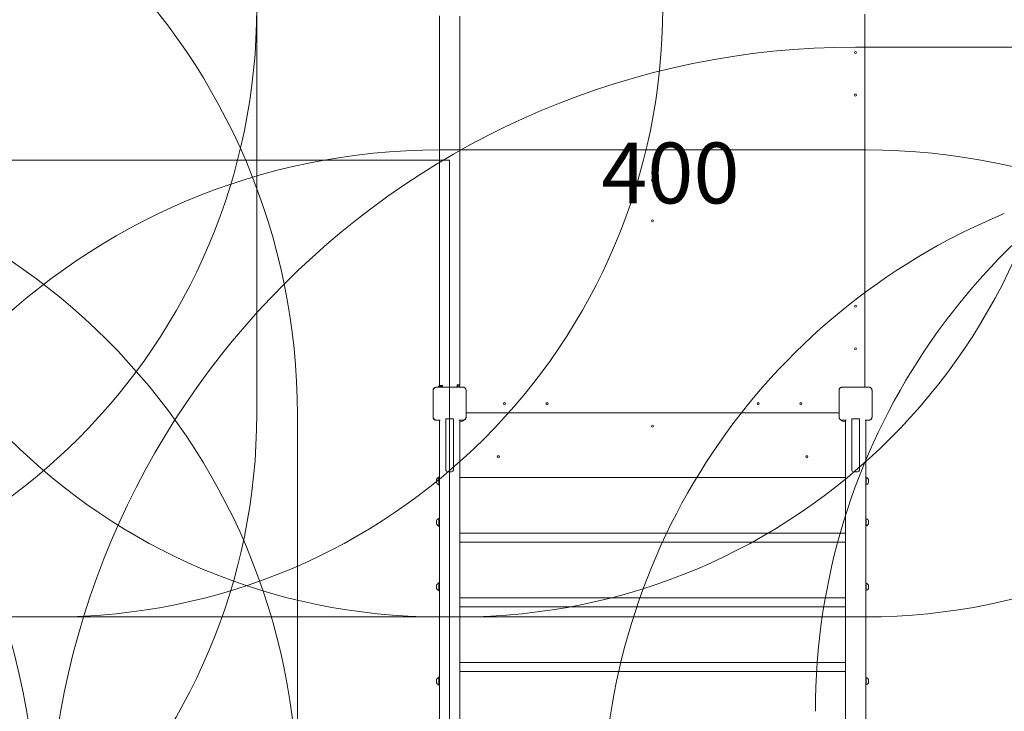
# Model space of a CAD drawing. Units: millimetres. Extents: x 1109 to 16331, y 2695 to 14832.
# Drawn here: x 8435 to 10860, y 9074 to 10777 of the extents above; entities that cross this region are included whole.
import ezdxf

# ---------------------------------------------------------------- set-up
doc = ezdxf.new("R2010")
doc.units = ezdxf.units.MM
doc.header["$LTSCALE"] = 60
doc.layers.add('Fall Zone', color=5, linetype='Continuous', lineweight=20, true_color=0x0000ff)
doc.layers.add('Symbol (ISO)', color=7, linetype='Continuous', lineweight=25)
doc.layers.add('Visible (ISO)', color=7, linetype='Continuous', lineweight=18)
doc.styles.add('Note Text (ISO)', font='tahoma.ttf')

msp = doc.modelspace()

# ---------------------------------------------------------------- linework, layer by layer
at = {"layer": 'Fall Zone', "color": 11, "true_color": 0xff8040}
for p, q in [((9019.02, 10856.91), (9019.02, 9806.91)), ((8519.02, 9306.91), (7469.02, 9306.91)), ((9519.02, 9306.91), (8469.02, 9306.91)), ((10519.02, 9306.91), (9469.02, 9306.91))]:
    msp.add_line(p, q, dxfattribs=at)
at = {"layer": 'Fall Zone'}
for p, q in [((10494.02, 10709.91), (11494.02, 10709.91)), ((9469.02, 10456.91), (10519.02, 10456.91)), ((7494.02, 10431.91), (9494.02, 10431.91)), ((9494.02, 10431.91), (9494.02, 6231.91)), ((9119.02, 8831.91), (9119.02, 9804.38))]:
    msp.add_line(p, q, dxfattribs=at)
for centre, radius, start, end in [((7519.02, 9804.38), 1600, 0, 90), ((9469.02, 9804.38), 1600, 90, 180), ((10519.02, 9804.38), 1600, 0, 90), ((6494.02, 8719.91), 1990, 0, 90), ((10494.02, 8719.91), 1990, 90, 180), ((11995.02, 9074.37), 1600, 45, 180), ((7519.02, 8856.91), 1600, 0, 90), ((9469.02, 8856.91), 1600, 90, 180), ((10519.02, 8856.91), 1600, 0, 90), ((11471.52, 8821.42), 1600, 112.45188, 180), ((11471.52, 8821.42), 1600, 112.45188, 180)]:
    msp.add_arc(centre, radius, start, end, dxfattribs=at)
at = {"layer": 'Fall Zone', "color": 11, "true_color": 0xff8040}
for centre, start, end in [((8469.02, 10806.91), 180, 270), ((7519.02, 10806.91), 270, 0), ((9469.02, 10806.91), 180, 270), ((8519.02, 10806.91), 270, 0), ((9519.02, 10806.91), 270, 0), ((10519.02, 10806.91), 270, 0), ((7519.02, 9806.91), 270, 0), ((9469.02, 9806.91), 180, 270), ((10519.02, 9806.91), 270, 0)]:
    msp.add_arc(centre, 1500, start, end, dxfattribs=at)
at = {"layer": 'Visible (ISO)'}
for p, q in [((9469.02, 9876.91), (9469.02, 10786.91)), ((9519.02, 9877.91), (9519.02, 10785.91)), ((10516.52, 10791.21), (10516.52, 9872.62)), ((9527.08, 9872.62), (9460.96, 9872.62)), ((9462.94, 9872.5), (9460.96, 9872.5)), ((9527.08, 9872.5), (9460.96, 9872.5)), ((9525.1, 9872.5), (9462.94, 9872.5)), ((9466.52, 9874.91), (9466.52, 9872.62)), ((9466.52, 9874.91), (9476.52, 9874.91)), ((9469.02, 9876.91), (9475.02, 9876.91)), ((9471.52, 9874.91), (9471.52, 9876.91)), ((9475.02, 9876.91), (9476.52, 9876.91)), ((9476.52, 9876.91), (9476.52, 9874.91)), ((9513.02, 9874.91), (9512.89, 9874.91)), ((9513.02, 9875.91), (9513.02, 9877.91)), ((9513.02, 9877.91), (9519.02, 9877.91)), ((9527.08, 9872.5), (9525.1, 9872.5)), ((10527.08, 9872.62), (10460.96, 9872.62)), ((10462.94, 9872.5), (10460.96, 9872.5)), ((10527.08, 9872.5), (10460.96, 9872.5)), ((10525.1, 9872.5), (10462.94, 9872.5)), ((10527.08, 9872.5), (10525.1, 9872.5)), ((9453.31, 9864.98), (9453.31, 9798.85)), ((9453.44, 9864.98), (9453.44, 9863)), ((9453.44, 9864.98), (9453.44, 9798.85)), ((9453.44, 9863), (9453.44, 9800.83)), ((9534.6, 9863), (9534.6, 9864.98)), ((9534.6, 9798.85), (9534.6, 9864.98)), ((9534.6, 9800.83), (9534.6, 9863)), ((9534.72, 9798.85), (9534.72, 9864.98)), ((10453.31, 9864.98), (10453.31, 9798.85)), ((10453.44, 9864.98), (10453.44, 9863)), ((10453.44, 9864.98), (10453.44, 9798.85)), ((10453.44, 9863), (10453.44, 9800.83)), ((10534.6, 9863), (10534.6, 9864.98)), ((10534.6, 9798.85), (10534.6, 9864.98)), ((10534.6, 9800.83), (10534.6, 9863)), ((10534.72, 9798.85), (10534.72, 9864.98)), ((9453.44, 9800.83), (9453.44, 9798.85)), ((9534.6, 9798.85), (9534.6, 9800.83)), ((10453.31, 9809.41), (9534.72, 9809.41)), ((10453.44, 9800.83), (10453.44, 9798.85)), ((10534.6, 9798.85), (10534.6, 9800.83)), ((9460.96, 9791.33), (9462.94, 9791.33)), ((9460.96, 9791.33), (9470.21, 9791.33)), ((9460.96, 9791.21), (9469.24, 9791.21)), ((9462.94, 9791.33), (9470.69, 9791.33)), ((9469.02, 8877.41), (9469.02, 9790.18)), ((9484.52, 9668.02), (9484.52, 9794.41)), ((9484.52, 9794.41), (9489.52, 9794.41)), ((9498.52, 9794.41), (9489.52, 9794.41)), ((9498.52, 9794.41), (9503.52, 9794.41)), ((9503.52, 9794.41), (9503.52, 9668.02)), ((9517.35, 9791.33), (9525.1, 9791.33)), ((9517.82, 9791.33), (9527.08, 9791.33)), ((9519.02, 9791.29), (9519.02, 8872.62)), ((9519.02, 9791.21), (9527.08, 9791.21)), ((9520.27, 9787.41), (9519.02, 9787.41)), ((9525.1, 9791.33), (9527.08, 9791.33)), ((10460.96, 9791.33), (10462.94, 9791.33)), ((10460.96, 9791.33), (10470.21, 9791.33)), ((10460.96, 9791.21), (10469.02, 9791.21)), ((10462.94, 9791.33), (10470.69, 9791.33)), ((10469.02, 9787.41), (10467.77, 9787.41)), ((10469.02, 9791.29), (10469.02, 8872.62)), ((10484.52, 9668.02), (10484.52, 9794.41)), ((10484.52, 9794.41), (10489.52, 9794.41)), ((10498.52, 9794.41), (10489.52, 9794.41)), ((10498.52, 9794.41), (10503.52, 9794.41)), ((10503.52, 9794.41), (10503.52, 9668.02)), ((10517.35, 9791.33), (10525.1, 9791.33)), ((10517.82, 9791.33), (10527.08, 9791.33)), ((10518.8, 9791.21), (10527.08, 9791.21)), ((10519.02, 8877.41), (10519.02, 9790.18)), ((10525.1, 9791.33), (10527.08, 9791.33)), ((9498.52, 9664.18), (9489.52, 9664.18)), ((10498.52, 9664.18), (10489.52, 9664.18)), ((9461.82, 9645.41), (9461.82, 9644.88)), ((9461.82, 9644.88), (9461.82, 9641.41)), ((9461.82, 9641.41), (9461.82, 9637.95)), ((9461.82, 9637.95), (9461.82, 9637.41)), ((9467.82, 9649.41), (9466.52, 9649.85)), ((9467.82, 9633.41), (9466.52, 9632.98)), ((9467.82, 9631.06), (9467.82, 9651.76)), ((9469.02, 9651.76), (9467.82, 9651.76)), ((9469.02, 9631.06), (9467.82, 9631.06)), ((10469.02, 9649.81), (9519.02, 9649.81)), ((10520.22, 9646.41), (10519.02, 9646.41)), ((10520.22, 9636.41), (10519.02, 9636.41)), ((10520.22, 9649.41), (10521.52, 9649.85)), ((10520.22, 9633.41), (10520.22, 9649.41)), ((10520.22, 9633.41), (10521.52, 9632.98)), ((10526.22, 9644.88), (10526.22, 9645.41)), ((10526.22, 9641.41), (10526.22, 9644.88)), ((10526.22, 9637.95), (10526.22, 9641.41)), ((10526.22, 9637.41), (10526.22, 9637.95)), ((9461.82, 9543.81), (9461.82, 9543.27)), ((9461.82, 9543.27), (9461.82, 9539.81)), ((9461.82, 9539.81), (9461.82, 9536.34)), ((9461.82, 9536.34), (9461.82, 9535.81)), ((9467.82, 9547.81), (9466.52, 9548.24)), ((9467.82, 9529.46), (9467.82, 9550.16)), ((9469.02, 9550.16), (9467.82, 9550.16)), ((10520.22, 9544.81), (10519.02, 9544.81)), ((10520.22, 9534.81), (10519.02, 9534.81)), ((10520.22, 9547.81), (10521.52, 9548.24)), ((10520.22, 9531.81), (10520.22, 9547.81)), ((10526.22, 9543.27), (10526.22, 9543.81)), ((10526.22, 9539.81), (10526.22, 9543.27)), ((10526.22, 9536.34), (10526.22, 9539.81)), ((10526.22, 9535.81), (10526.22, 9536.34)), ((9467.82, 9531.81), (9466.52, 9531.37)), ((9469.02, 9529.46), (9467.82, 9529.46)), ((9519.02, 9512.81), (10469.02, 9512.81)), ((10520.22, 9531.81), (10521.52, 9531.37)), ((10469.02, 9490.75), (9519.02, 9490.75)), ((9467.82, 9389.08), (9466.52, 9389.51)), ((9467.82, 9370.73), (9467.82, 9391.43)), ((9469.02, 9391.43), (9467.82, 9391.43)), ((10520.22, 9389.08), (10521.52, 9389.51)), ((10520.22, 9373.08), (10520.22, 9389.08)), ((9461.82, 9385.08), (9461.82, 9384.54)), ((9461.82, 9384.54), (9461.82, 9381.08)), ((9461.82, 9381.08), (9461.82, 9377.61)), ((9461.82, 9377.61), (9461.82, 9377.08)), ((9467.82, 9373.08), (9466.52, 9372.65)), ((9469.02, 9370.73), (9467.82, 9370.73)), ((10520.22, 9386.08), (10519.02, 9386.08)), ((10520.22, 9376.08), (10519.02, 9376.08)), ((10520.22, 9373.08), (10521.52, 9372.65)), ((10526.22, 9384.54), (10526.22, 9385.08)), ((10526.22, 9381.08), (10526.22, 9384.54)), ((10526.22, 9377.61), (10526.22, 9381.08)), ((10526.22, 9377.08), (10526.22, 9377.61)), ((9519.02, 9353.75), (10469.02, 9353.75)), ((10469.02, 9331.69), (9519.02, 9331.69)), ((9519.02, 9194.69), (10469.02, 9194.69)), ((10469.02, 9172.64), (9519.02, 9172.64)), ((9461.82, 9152.71), (9461.82, 9152.18)), ((9461.82, 9152.18), (9461.82, 9148.71)), ((9461.82, 9148.71), (9461.82, 9145.25)), ((9461.82, 9145.25), (9461.82, 9144.71)), ((9467.82, 9156.71), (9466.52, 9157.15)), ((9467.82, 9138.36), (9467.82, 9159.06)), ((9469.02, 9159.06), (9467.82, 9159.06)), ((10520.22, 9153.71), (10519.02, 9153.71)), ((10520.22, 9156.71), (10521.52, 9157.15)), ((10520.22, 9140.71), (10520.22, 9156.71)), ((10526.22, 9152.18), (10526.22, 9152.71)), ((10526.22, 9148.71), (10526.22, 9152.18)), ((10526.22, 9145.25), (10526.22, 9148.71)), ((10526.22, 9144.71), (10526.22, 9145.25)), ((9467.82, 9140.71), (9466.52, 9140.28)), ((9469.02, 9138.36), (9467.82, 9138.36)), ((10520.22, 9143.71), (10519.02, 9143.71)), ((10520.22, 9140.71), (10521.52, 9140.28))]:
    msp.add_line(p, q, dxfattribs=at)
for centre in [(10494.02, 10696.91), (10494.02, 10591.91), (9994.02, 10381.91), (9944.02, 10331.91), (10044.02, 10331.91), (9994.02, 10281.91), (10494.02, 10071.91), (10494.02, 9966.91), (9629.02, 9831.91), (9734.02, 9831.91), (10254.02, 9831.91), (10359.02, 9831.91), (9994.02, 9776.58), (9614.02, 9701.33), (10374.02, 9701.33)]:
    msp.add_circle(centre, 2.5, dxfattribs=at)
for centre, radius, start, end in [((9460.96, 9864.98), 7.64, 90, 180), ((9460.96, 9864.98), 7.52, 90, 180), ((9479.52, 9874.91), 3, 180, 229.91127), ((9509.02, 9875.91), 4, 304.53439, 0), ((9513.02, 9877.91), 3, 270, 0), ((9513.02, 9877.91), 6, 298.05165, 0), ((9527.08, 9864.98), 7.64, 0, 90), ((9527.08, 9864.98), 7.52, 0, 90), ((10460.96, 9864.98), 7.64, 90, 180), ((10460.96, 9864.98), 7.52, 90, 180), ((10527.08, 9864.98), 7.64, 0, 90), ((10527.08, 9864.98), 7.52, 0, 90), ((9460.96, 9798.85), 7.64, 180, 270), ((9460.96, 9798.85), 7.52, 180, 270), ((9520.27, 9799.41), 12, 270, 319.04048), ((9527.08, 9798.85), 7.64, 270, 0), ((9527.08, 9798.85), 7.52, 270, 0), ((10460.96, 9798.85), 7.64, 180, 270), ((10460.96, 9798.85), 7.52, 180, 270), ((10467.77, 9799.41), 12, 220.95952, 270), ((10527.08, 9798.85), 7.64, 270, 0), ((10527.08, 9798.85), 7.52, 270, 0), ((9470.76, 9640.98), 9.98, 117.63319, 153.6007), ((9470.76, 9641.85), 9.98, 206.3993, 242.36681), ((9466.36, 9649.37), 0.5, 71.56505, 117.63319), ((9466.36, 9633.45), 0.5, 242.36681, 288.43495), ((10521.68, 9649.37), 0.5, 62.36681, 108.43495), ((10521.68, 9633.45), 0.5, 251.56505, 297.63319), ((10517.28, 9640.98), 9.98, 26.3993, 62.36681), ((10517.28, 9641.85), 9.98, 297.63319, 333.6007), ((9470.76, 9539.37), 9.98, 117.63319, 153.6007), ((9470.76, 9540.24), 9.98, 206.3993, 242.36681), ((9466.36, 9547.77), 0.5, 71.56505, 117.63319), ((10521.68, 9547.77), 0.5, 62.36681, 108.43495), ((10517.28, 9539.37), 9.98, 26.3993, 62.36681), ((10517.28, 9540.24), 9.98, 297.63319, 333.6007), ((9466.36, 9531.85), 0.5, 242.36681, 288.43495), ((10521.68, 9531.85), 0.5, 251.56505, 297.63319), ((9470.76, 9380.64), 9.98, 117.63319, 153.6007), ((9466.36, 9389.04), 0.5, 71.56505, 117.63319), ((10521.68, 9389.04), 0.5, 62.36681, 108.43495), ((10517.28, 9380.64), 9.98, 26.3993, 62.36681), ((9470.76, 9381.51), 9.98, 206.3993, 242.36681), ((9466.36, 9373.12), 0.5, 242.36681, 288.43495), ((10521.68, 9373.12), 0.5, 251.56505, 297.63319), ((10517.28, 9381.51), 9.98, 297.63319, 333.6007), ((9470.76, 9148.28), 9.98, 117.63319, 153.6007), ((9470.76, 9149.15), 9.98, 206.3993, 242.36681), ((9466.36, 9156.67), 0.5, 71.56505, 117.63319), ((10521.68, 9156.67), 0.5, 62.36681, 108.43495), ((10517.28, 9148.28), 9.98, 26.3993, 62.36681), ((10517.28, 9149.15), 9.98, 297.63319, 333.6007), ((9466.36, 9140.75), 0.5, 242.36681, 288.43495), ((10521.68, 9140.75), 0.5, 251.56505, 297.63319)]:
    msp.add_arc(centre, radius, start, end, dxfattribs=at)
for centre, major_axis, start_param, end_param in [((9489.52, 9668.02), (-5, 0), 0, 1.5707963), ((9498.52, 9668.02), (5, 0), 4.712389, 6.2831853), ((10489.52, 9668.02), (-5, 0), 0, 1.5707963), ((10498.52, 9668.02), (5, 0), 4.712389, 6.2831853)]:
    msp.add_ellipse(centre, major_axis=major_axis, ratio=0.7660444, start_param=start_param, end_param=end_param, dxfattribs=at)
for points, knots in [([(9460.96, 9872.5), (9460.13, 9872.5), (9459.3, 9872.36), (9457.46, 9871.73), (9456.49, 9871.13), (9455.05, 9869.72), (9454.52, 9868.97), (9453.73, 9867.27), (9453.49, 9866.29), (9453.44, 9865.2), (9453.44, 9865.09), (9453.44, 9864.98)], [-2.30323825, -2.30323825, -2.30323825, -2.30323825, -2.1869905, -2.1869905, -2.03102045, -2.03102045, -1.9058883, -1.9058883, -1.76825025, -1.76825025, -1.75252831, -1.75252831, -1.75252831, -1.75252831]), ([(9534.6, 9864.98), (9534.6, 9865.8), (9534.46, 9866.64), (9533.83, 9868.47), (9533.23, 9869.44), (9531.82, 9870.88), (9531.08, 9871.41), (9529.37, 9872.21), (9528.4, 9872.44), (9527.31, 9872.49), (9527.19, 9872.5), (9527.08, 9872.5)], [-2.30323825, -2.30323825, -2.30323825, -2.30323825, -2.1869905, -2.1869905, -2.03102045, -2.03102045, -1.9058883, -1.9058883, -1.76825025, -1.76825025, -1.75252831, -1.75252831, -1.75252831, -1.75252831]), ([(10460.96, 9872.5), (10460.13, 9872.5), (10459.3, 9872.36), (10457.46, 9871.73), (10456.49, 9871.13), (10455.05, 9869.72), (10454.52, 9868.97), (10453.73, 9867.27), (10453.49, 9866.29), (10453.44, 9865.2), (10453.44, 9865.09), (10453.44, 9864.98)], [-2.30323825, -2.30323825, -2.30323825, -2.30323825, -2.1869905, -2.1869905, -2.03102045, -2.03102045, -1.9058883, -1.9058883, -1.76825025, -1.76825025, -1.75252831, -1.75252831, -1.75252831, -1.75252831]), ([(10534.6, 9864.98), (10534.6, 9865.34), (10534.58, 9865.7), (10534.37, 9867.08), (10534.01, 9868.07), (10533.03, 9869.65), (10532.48, 9870.28), (10531.07, 9871.43), (10530.19, 9871.89), (10528.55, 9872.39), (10527.81, 9872.5), (10527.08, 9872.5)], [1.75342231, 1.75342231, 1.75342231, 1.75342231, 1.80440108, 1.80440108, 1.94857872, 1.94857872, 2.06483587, 2.06483587, 2.20183785, 2.20183785, 2.30487297, 2.30487297, 2.30487297, 2.30487297]), ([(9453.44, 9798.85), (9453.44, 9798.49), (9453.46, 9798.12), (9453.66, 9796.74), (9454.03, 9795.75), (9455.01, 9794.18), (9455.56, 9793.54), (9456.97, 9792.4), (9457.85, 9791.93), (9459.49, 9791.44), (9460.23, 9791.33), (9460.96, 9791.33)], [1.75342231, 1.75342231, 1.75342231, 1.75342231, 1.80440108, 1.80440108, 1.94857872, 1.94857872, 2.06483587, 2.06483587, 2.20183785, 2.20183785, 2.30487297, 2.30487297, 2.30487297, 2.30487297]), ([(9469.3, 9791.31), (9469.19, 9791.1), (9469.11, 9790.88), (9469.06, 9790.64), (9469.03, 9790.49), (9469.02, 9790.34), (9469.02, 9790.18)], [-2.59364136, -2.59364136, -2.59364136, -2.59364136, -2.51956182, -2.51956182, -2.51956182, -2.47216713, -2.47216713, -2.47216713, -2.47216713]), ([(9527.08, 9791.33), (9527.44, 9791.33), (9527.81, 9791.36), (9529.19, 9791.56), (9530.18, 9791.92), (9531.76, 9792.9), (9532.39, 9793.46), (9533.53, 9794.86), (9534, 9795.74), (9534.5, 9797.39), (9534.6, 9798.12), (9534.6, 9798.85)], [1.75342231, 1.75342231, 1.75342231, 1.75342231, 1.80440108, 1.80440108, 1.94857872, 1.94857872, 2.06483587, 2.06483587, 2.20183785, 2.20183785, 2.30487297, 2.30487297, 2.30487297, 2.30487297]), ([(10453.44, 9798.85), (10453.44, 9798.03), (10453.58, 9797.19), (10454.2, 9795.36), (10454.8, 9794.38), (10456.22, 9792.94), (10456.96, 9792.42), (10458.66, 9791.62), (10459.64, 9791.38), (10460.73, 9791.33), (10460.84, 9791.33), (10460.96, 9791.33)], [-2.30323825, -2.30323825, -2.30323825, -2.30323825, -2.1869905, -2.1869905, -2.03102045, -2.03102045, -1.9058883, -1.9058883, -1.76825025, -1.76825025, -1.75252831, -1.75252831, -1.75252831, -1.75252831]), ([(10518.74, 9791.31), (10518.85, 9791.1), (10518.93, 9790.88), (10518.98, 9790.64), (10519.01, 9790.49), (10519.02, 9790.34), (10519.02, 9790.18)], [-2.59364136, -2.59364136, -2.59364136, -2.59364136, -2.51956182, -2.51956182, -2.51956182, -2.47216713, -2.47216713, -2.47216713, -2.47216713]), ([(10527.08, 9791.33), (10527.44, 9791.33), (10527.81, 9791.36), (10529.19, 9791.56), (10530.18, 9791.92), (10531.76, 9792.9), (10532.39, 9793.46), (10533.53, 9794.86), (10534, 9795.74), (10534.5, 9797.39), (10534.6, 9798.12), (10534.6, 9798.85)], [1.75342231, 1.75342231, 1.75342231, 1.75342231, 1.80440108, 1.80440108, 1.94857872, 1.94857872, 2.06483587, 2.06483587, 2.20183785, 2.20183785, 2.30487297, 2.30487297, 2.30487297, 2.30487297])]:
    msp.add_open_spline(points, degree=3, knots=knots, dxfattribs=at)

# ---------------------------------------------------------------- texts
at = {"layer": 'Symbol (ISO)', "color": 7, "insert": (10037.78, 10474.94), "char_height": 150, "width": 337.6823, "attachment_point": 2, "style": 'Note Text (ISO)'}
msp.add_mtext('\\fTahoma|b0|i0;400', dxfattribs=at)

doc.saveas('drawing.dxf')
